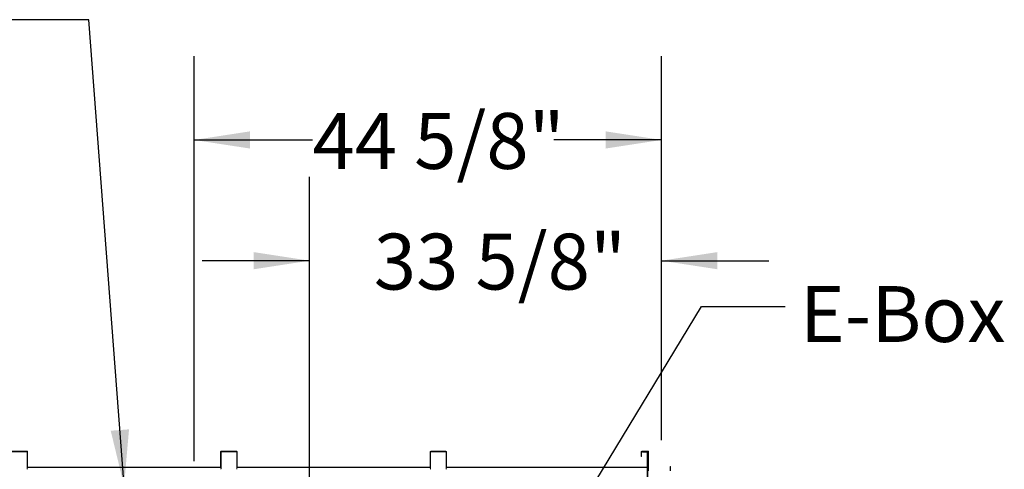
# Model space of a CAD drawing. Units: inches. Extents: x 0.3 to 10.6, y 0.4 to 8.2.
# Drawn here: x 2 to 3.5, y 3.1 to 3.8 of the extents above; entities that cross this region are included whole.
import ezdxf

# ---------------------------------------------------------------- set-up
doc = ezdxf.new("R2010")
doc.units = ezdxf.units.IN
doc.header["$MEASUREMENT"] = 0
doc.linetypes.add('SLD-Solid', pattern=[0])
doc.layers.add('TEXT', color=7, linetype='SLD-Solid')
doc.styles.add('SLDTEXTSTYLE0', font='GOTHIC.TTF', dxfattribs={"width": 0.913})
doc.styles.get("Standard").update_dxf_attribs({"font": 'GOTHIC.TTF'})
doc.dimstyles.new('SLDDIMSTYLE0', dxfattribs={"dimtxt": 0.18, "dimasz": 0.083333, "dimexe": 0, "dimexo": 0.0625, "dimgap": 0, "dimtad": 0, "dimtih": 1, "dimtoh": 1, "dimdec": 0, "dimrnd": 1e-09, "dimzin": 0, "dimdsep": 46, "dimlunit": 5, "dimtxsty": 'Standard', "dimsah": 1, "dimcen": 0.09, "dimadec": 0, "dimazin": 0, "dimtfac": 0.083333, "dimtdec": 0, "dimtofl": 0, "dimtmove": 0, "dimatfit": 3, "dimfxl": 1, "dimfrac": 2, "dimtolj": 1, "dimtzin": 0, "dimarcsym": 0})
doc.dimstyles.new('SLDDIMSTYLE1', dxfattribs={"dimtxt": 0.083333, "dimasz": 0.083333, "dimexe": 0, "dimexo": 0.0625, "dimgap": 0.020833, "dimtad": 0, "dimtih": 1, "dimtoh": 1, "dimdec": 6, "dimlfac": 64, "dimrnd": 1e-09, "dimzin": 12, "dimdsep": 46, "dimlunit": 5, "dimtxsty": 'SLDTEXTSTYLE0', "dimsah": 1, "dimcen": 0.09, "dimadec": 0, "dimazin": 3, "dimtfac": 1, "dimtdec": 3, "dimtmove": 0, "dimatfit": 0, "dimfxl": 1, "dimfrac": 2, "dimtolj": 1, "dimtzin": 12, "dimarcsym": 0})
doc.dimstyles.new('SLDDIMSTYLE2', dxfattribs={"dimtxt": 0.083333, "dimasz": 0.083333, "dimexe": 0, "dimexo": 0.0625, "dimgap": 0.020833, "dimtad": 0, "dimtih": 1, "dimtoh": 1, "dimdec": 6, "dimlfac": 64, "dimrnd": 1e-09, "dimzin": 12, "dimdsep": 46, "dimlunit": 5, "dimtxsty": 'SLDTEXTSTYLE0', "dimsah": 1, "dimcen": 0.09, "dimadec": 0, "dimazin": 3, "dimtfac": 1, "dimtdec": 3, "dimtofl": 0, "dimtmove": 0, "dimatfit": 3, "dimfxl": 1, "dimfrac": 2, "dimtolj": 1, "dimtzin": 12, "dimarcsym": 0})

# ---------------------------------------------------------------- blocks, each defined once
blk = doc.blocks.new('_D_13')
at = {"layer": 'TEXT'}
for p, q in [((2.2948, 3.1298), (2.2948, 3.7336)), ((2.9922, 3.161), (2.9922, 3.7336)), ((2.2948, 3.6086), (2.4715, 3.6086)), ((2.9922, 3.6086), (2.8315, 3.6086))]:
    blk.add_line(p, q, dxfattribs=at)
for points in [[(2.2948, 3.6086), (2.3782, 3.5958), (2.3782, 3.6214)], [(2.9922, 3.6086), (2.9089, 3.6214), (2.9089, 3.5958)]]:
    blk.add_solid(points, dxfattribs=at)
at = {"layer": 'TEXT', "insert": (2.4715, 3.6488), "char_height": 0.08333, "attachment_point": 1, "style": 'SLDTEXTSTYLE0'}
blk.add_mtext('44 5/8"', dxfattribs=at)
blk = doc.blocks.new('_D_15')
at = {"layer": 'TEXT'}
for p, q in [((2.4671, 2.4703), (2.4671, 3.5536)), ((2.9922, 3.161), (2.9922, 3.5536)), ((2.4671, 3.4286), (2.3068, 3.4286)), ((2.9922, 3.4286), (3.1525, 3.4286))]:
    blk.add_line(p, q, dxfattribs=at)
for points in [[(2.4671, 3.4286), (2.3838, 3.4414), (2.3838, 3.4158)], [(2.9922, 3.4286), (3.0755, 3.4158), (3.0755, 3.4414)]]:
    blk.add_solid(points, dxfattribs=at)
at = {"layer": 'TEXT', "insert": (2.563, 3.4689), "char_height": 0.08333, "attachment_point": 1, "style": 'SLDTEXTSTYLE0'}
blk.add_mtext('33 5/8"', dxfattribs=at)

msp = doc.modelspace()

# ---------------------------------------------------------------- linework, layer by layer
at = {"color": 7, "linetype": 'SLD-Solid', "lineweight": 15}
for p, q in [((2.04564498, 3.14442076), (2.02283249, 3.14442076)), ((2.04564498, 3.14379575), (2.02283249, 3.14379575)), ((2.04564498, 3.14379575), (2.04564498, 3.14442076)), ((2.04595748, 3.14348328), (2.04658249, 3.14348328)), ((2.04595748, 3.14348328), (2.04595748, 3.12348324)), ((2.04658249, 3.14348328), (2.04658249, 3.12348324)), ((2.33501999, 3.14348328), (2.33439499, 3.14348328)), ((2.33439499, 3.12348324), (2.33439499, 3.14348328)), ((2.33501999, 3.12348324), (2.33501999, 3.14348328)), ((2.33533249, 3.14379575), (2.33533249, 3.14442076)), ((2.35814499, 3.14442076), (2.33533249, 3.14442076)), ((2.35814499, 3.14379575), (2.33533249, 3.14379575)), ((2.35814499, 3.14379575), (2.35814499, 3.14442076)), ((2.35845749, 3.14348328), (2.35908249, 3.14348328)), ((2.35845749, 3.14348328), (2.35845749, 3.12348324)), ((2.35908249, 3.14348328), (2.35908249, 3.12348324)), ((2.64751998, 3.14348328), (2.64689499, 3.14348328)), ((2.64689499, 3.12348324), (2.64689499, 3.14348328)), ((2.64751998, 3.12348324), (2.64751998, 3.14348328)), ((2.64783249, 3.14379575), (2.64783249, 3.14442076)), ((2.670645, 3.14442076), (2.64783249, 3.14442076)), ((2.670645, 3.14379575), (2.64783249, 3.14379575)), ((2.670645, 3.14379575), (2.670645, 3.14442076)), ((2.67095748, 3.14348328), (2.6715825, 3.14348328)), ((2.67095748, 3.14348328), (2.67095748, 3.12348324)), ((2.6715825, 3.14348328), (2.6715825, 3.12348324)), ((2.96236375, 3.14348328), (2.96173874, 3.14348328)), ((2.96173874, 3.13817078), (2.96173874, 3.14348328)), ((2.96236375, 3.13817078), (2.96236375, 3.14348328)), ((2.96267622, 3.14442076), (2.96267622, 3.14379575)), ((2.96267622, 3.14442076), (2.97205123, 3.14442076)), ((2.96267622, 3.14379575), (2.97205123, 3.14379575)), ((2.96376998, 3.14317074), (2.96376998, 3.14379575)), ((2.96533247, 3.14379575), (2.96533247, 3.14317074)), ((2.97064501, 3.14317074), (2.97064501, 3.14379575)), ((2.97173872, 3.14223326), (2.97173872, 3.14379575)), ((2.97205123, 3.14379575), (2.97205123, 3.14442076)), ((2.97236374, 3.14348328), (2.97298875, 3.14348328)), ((2.97236374, 3.11504575), (2.97236374, 3.14348328)), ((2.97298875, 3.11504575), (2.97298875, 3.14348328)), ((2.96173874, 3.13817078), (2.96236375, 3.13817078)), ((2.96173874, 3.13660829), (2.96173874, 3.13817078)), ((2.96236375, 3.13660829), (2.96173874, 3.13660829)), ((2.96236375, 3.13817078), (2.96236375, 3.13660829)), ((2.96533247, 3.14317074), (2.96376998, 3.14317074)), ((2.96533247, 3.14317074), (2.97064501, 3.14317074)), ((2.97158249, 3.14285827), (2.97095748, 3.14285827)), ((2.97095748, 3.14285827), (2.97095748, 3.12129573)), ((2.97158249, 3.14285827), (2.97158249, 3.12129573)), ((2.97236374, 3.14223326), (2.97173872, 3.14223326)), ((2.97173872, 3.14223326), (2.97173872, 3.09067076)), ((2.04595748, 3.12348324), (2.04658249, 3.12348324)), ((2.04595748, 3.12192074), (2.04595748, 3.12348324)), ((2.04658249, 3.12192074), (2.04595748, 3.12192074)), ((2.04595748, 3.12192074), (2.04595748, 3.11856608)), ((2.04595748, 3.12098326), (2.33501999, 3.12098326)), ((2.04658249, 3.12348324), (2.04658249, 3.12192074)), ((2.33439499, 3.12348324), (2.33501999, 3.12348324)), ((2.33439499, 3.12192074), (2.33439499, 3.12348324)), ((2.33501999, 3.12192074), (2.33439499, 3.12192074)), ((2.33501999, 3.12348324), (2.33501999, 3.12192074)), ((2.33501999, 3.11856608), (2.33501999, 3.12192074)), ((2.35845749, 3.12348324), (2.35908249, 3.12348324)), ((2.35845749, 3.12192074), (2.35845749, 3.12348324)), ((2.35845749, 3.12192074), (2.35845749, 3.11856608)), ((2.35908249, 3.12192074), (2.35845749, 3.12192074)), ((2.35845749, 3.12098326), (2.64751998, 3.12098326)), ((2.35908249, 3.12348324), (2.35908249, 3.12192074)), ((2.64689499, 3.12348324), (2.64751998, 3.12348324)), ((2.64689499, 3.12192074), (2.64689499, 3.12348324)), ((2.64751998, 3.12192074), (2.64689499, 3.12192074)), ((2.64751998, 3.12348324), (2.64751998, 3.12192074)), ((2.64751998, 3.11856608), (2.64751998, 3.12192074)), ((2.67095748, 3.12192074), (2.67095748, 3.12348324)), ((2.67095748, 3.12348324), (2.6715825, 3.12348324)), ((2.67095748, 3.12192074), (2.67095748, 3.11856608)), ((2.6715825, 3.12192074), (2.67095748, 3.12192074)), ((2.67095748, 3.12098326), (2.97064501, 3.12098326)), ((2.6715825, 3.12348324), (2.6715825, 3.12192074)), ((2.97064501, 3.12098326), (2.97064501, 3.12004578)), ((2.97080124, 3.12035825), (2.97064501, 3.12035825)), ((2.97064501, 3.12004578), (2.97064501, 3.0873895)), ((2.97080124, 3.12035825), (2.97080124, 3.11942077)), ((2.97080124, 3.11973324), (2.97111375, 3.11973324)), ((2.97080124, 3.11942077), (2.97173872, 3.11942077)), ((2.97095748, 3.12129573), (2.97158249, 3.12129573)), ((2.97111375, 3.11973324), (2.97111375, 3.11942077)), ((3.00486374, 3.12035825), (3.00486374, 3.12192074)), ((3.00486374, 3.12192074), (3.00548875, 3.12192074)), ((3.00548875, 3.12035825), (3.00486374, 3.12035825)), ((3.00486374, 3.12035825), (3.00486374, 3.11504575)), ((3.00548875, 3.12192074), (3.00548875, 3.12035825)), ((3.00548875, 3.12035825), (3.00548875, 3.11504575))]:
    msp.add_line(p, q, dxfattribs=at)
at = {"color": 8, "linetype": 'SLD-Solid', "lineweight": 15}
for p, q in [((2.33501999, 3.12004578), (2.04595748, 3.12004578)), ((2.64751998, 3.12004578), (2.35845749, 3.12004578)), ((2.97064501, 3.12004578), (2.67095748, 3.12004578)), ((2.97080124, 3.11942077), (2.97064501, 3.11942077)), ((2.97080124, 3.05714733), (2.97080124, 3.11942077))]:
    msp.add_line(p, q, dxfattribs=at)
at = {"color": 7, "linetype": 'SLD-Solid', "lineweight": 15}
for centre, radius, start, end in [((2.04439499, 3.14223326), 0.0015625, 0, 90), ((2.04564499, 3.14348326), 0.0009375, 0, 90), ((2.04564499, 3.14348326), 0.0003125, 0, 90), ((2.33533249, 3.14348326), 0.0009375, 90, 180), ((2.33658249, 3.14223326), 0.0015625, 90, 180), ((2.33533249, 3.14348326), 0.0003125, 90, 180), ((2.35689499, 3.14223326), 0.0015625, 0, 90), ((2.35814499, 3.14348326), 0.0009375, 360, 90), ((2.35814499, 3.14348326), 0.0003125, 360, 90), ((2.64783249, 3.14348326), 0.0009375, 90, 180), ((2.64908249, 3.14223326), 0.0015625, 90, 180), ((2.64783249, 3.14348326), 0.0003125, 90, 180), ((2.66939499, 3.14223326), 0.0015625, 0, 90), ((2.67064499, 3.14348326), 0.0009375, 360, 90), ((2.67064499, 3.14348326), 0.0003125, 360, 90), ((2.96267624, 3.14348326), 0.0009375, 90, 180), ((2.96267624, 3.14348326), 0.0003125, 90, 180), ((2.97064499, 3.14285826), 0.0009375, 0, 90), ((2.97205124, 3.14348326), 0.0009375, 0, 90), ((2.97205124, 3.14348326), 0.0003125, 0, 90), ((2.97064499, 3.14285826), 0.0003125, 360, 90), ((2.04751999, 3.11856605), 0.0015625, 180, 218.88449643), ((2.33345749, 3.11856605), 0.0015625, 321.11550357, 360), ((2.36001999, 3.11856605), 0.0015625, 180, 218.88449643), ((2.64595749, 3.11856605), 0.0015625, 321.11550357, 360), ((2.67251999, 3.11856605), 0.0015625, 180, 218.88449643), ((2.97064499, 3.12129576), 0.0009375, 270, 0), ((2.97064499, 3.12129576), 0.0003125, 270, 360), ((2.97064499, 3.11895201), 0.0009375, 30, 80.40593179)]:
    msp.add_arc(centre, radius, start, end, dxfattribs=at)

# ---------------------------------------------------------------- texts
at = {"layer": 'TEXT', "insert": (3.19864828, 3.39071716), "char_height": 0.083333333, "attachment_point": 1, "style": 'SLDTEXTSTYLE0'}
msp.add_mtext('E-Box', dxfattribs=at)

# ---------------------------------------------------------------- dimensions: what is measured, and where the dimension line sits
at = {"layer": 'TEXT'}
for base, p2, dimstyle, picture, middle in [((2.29481686, 3.60860649), (2.29481686, 3.07976974), 'SLDDIMSTYLE2', '_D_13', (2.65153396, 3.60860649)), ((2.46709811, 3.42860873), (2.46709811, 2.42027444), 'SLDDIMSTYLE1', '_D_15', (2.74298967, 3.42860873))]:
    dim = msp.add_linear_dim(base=base, p1=(2.99220749, 3.11098326), p2=p2, angle=0, dimstyle=dimstyle, dxfattribs=at)
    dim.commit()
    dim.dimension.update_dxf_attribs({"geometry": picture, "text_midpoint": middle, "dimtype": 160})

# ---------------------------------------------------------------- leaders
for points in [[(2.19042323, 3.09301289), (2.13804382, 3.78787879), (2.01304382, 3.78787879)], [(2.83371785, 3.00098326), (3.05164837, 3.36037541), (3.17664837, 3.36037541)]]:
    msp.add_leader(points, dimstyle='SLDDIMSTYLE0', dxfattribs=at)

doc.saveas('drawing.dxf')
